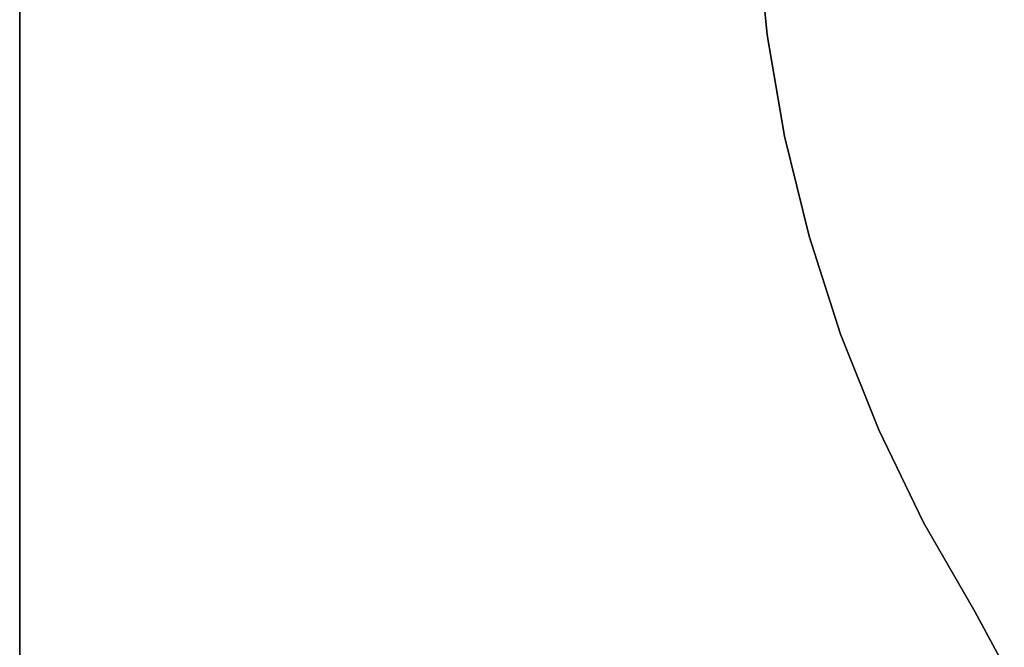
# Model space of a CAD drawing. Extents: x -22623 to 95159, y -28460 to 61432.
# Drawn here: x 17357 to 18363, y 8654 to 9294 of the extents above; entities that cross this region are included whole.
import ezdxf

# ---------------------------------------------------------------- set-up
doc = ezdxf.new("R2010")
doc.units = 0
doc.header["$LTSCALE"] = 200
doc.layers.add('AWA', color=8, linetype='CONTINUOUS')

msp = doc.modelspace()

# ---------------------------------------------------------------- linework, layer by layer
at = {"layer": 'AWA', "ltscale": 5}
for points, invisible_edges in [([(18107.385, 9703.595, 736.6), (18107.385, 9488.223, 736.6), (17357.373, 8410.592, 736.6)], 14), ([(17357.373, 9703.595, 736.6), (18107.385, 9703.595, 736.6), (17357.373, 8410.592, 736.6)], 2), ([(17357.373, 8410.592, 711.2), (18107.385, 9488.223, 711.2), (18107.385, 9703.595, 711.2)], 13), ([(17357.373, 8410.592, 711.2), (18107.385, 9703.595, 711.2), (17357.373, 9703.595, 711.2)], 1), ([(17357.373, 8410.592, 711.2), (17357.373, 9703.595, 711.2), (17357.373, 9703.595, 736.6), (17357.373, 8410.592, 736.6)], 5), ([(17357.373, 8410.592, 711.2), (18110.587, 9383.229, 711.2), (18107.385, 9488.223, 711.2)], 13), ([(18107.385, 9488.223, 736.6), (18110.587, 9383.229, 736.6), (17357.373, 8410.592, 736.6)], 14), ([(17357.373, 8410.592, 711.2), (18121.13, 9278.716, 711.2), (18110.587, 9383.229, 711.2)], 13), ([(18110.587, 9383.229, 736.6), (18121.13, 9278.716, 736.6), (17357.373, 8410.592, 736.6)], 14), ([(18110.587, 9383.229, 711.2), (18121.13, 9278.716, 711.2), (18121.13, 9278.716, 736.6), (18110.587, 9383.229, 736.6)], 5), ([(17357.373, 8410.592, 711.2), (18138.961, 9175.198, 711.2), (18121.13, 9278.716, 711.2)], 13), ([(18121.13, 9278.716, 736.6), (18138.961, 9175.198, 736.6), (17357.373, 8410.592, 736.6)], 14), ([(18121.13, 9278.716, 711.2), (18138.961, 9175.198, 711.2), (18138.961, 9175.198, 736.6), (18121.13, 9278.716, 736.6)], 5), ([(17357.373, 8410.592, 711.2), (18163.994, 9073.182, 711.2), (18138.961, 9175.198, 711.2)], 13), ([(18138.961, 9175.198, 736.6), (18163.994, 9073.182, 736.6), (17357.373, 8410.592, 736.6)], 14), ([(18138.961, 9175.198, 711.2), (18163.994, 9073.182, 711.2), (18163.994, 9073.182, 736.6), (18138.961, 9175.198, 736.6)], 5), ([(17357.373, 8410.592, 711.2), (18196.104, 8973.167, 711.2), (18163.994, 9073.182, 711.2)], 13), ([(18163.994, 9073.182, 736.6), (18196.104, 8973.167, 736.6), (17357.373, 8410.592, 736.6)], 14), ([(18163.994, 9073.182, 711.2), (18196.104, 8973.167, 711.2), (18196.104, 8973.167, 736.6), (18163.994, 9073.182, 736.6)], 5), ([(17357.373, 8410.592, 711.2), (18235.136, 8875.645, 711.2), (18196.104, 8973.167, 711.2)], 13), ([(18196.104, 8973.167, 736.6), (18235.136, 8875.645, 736.6), (17357.373, 8410.592, 736.6)], 14), ([(18196.104, 8973.167, 711.2), (18235.136, 8875.645, 711.2), (18235.136, 8875.645, 736.6), (18196.104, 8973.167, 736.6)], 5), ([(17363.115, 8349.094, 711.2), (18235.136, 8875.645, 711.2), (17357.373, 8410.592, 711.2)], 3), ([(17357.373, 8410.592, 736.6), (18235.136, 8875.645, 736.6), (17363.115, 8349.094, 736.6)], 3), ([(17363.115, 8349.094, 711.2), (18280.897, 8781.094, 711.2), (18235.136, 8875.645, 711.2)], 13), ([(18235.136, 8875.645, 736.6), (18280.897, 8781.094, 736.6), (17363.115, 8349.094, 736.6)], 14), ([(18235.136, 8875.645, 711.2), (18280.897, 8781.094, 711.2), (18280.897, 8781.094, 736.6), (18235.136, 8875.645, 736.6)], 5), ([(17376.039, 8288.696, 711.2), (18280.897, 8781.094, 711.2), (17363.115, 8349.094, 711.2)], 3), ([(17363.115, 8349.094, 736.6), (18280.897, 8781.094, 736.6), (17376.039, 8288.696, 736.6)], 3), ([(17395.967, 8230.233, 711.2), (18280.897, 8781.094, 711.2), (17376.039, 8288.696, 711.2)], 3), ([(17376.039, 8288.696, 736.6), (18280.897, 8781.094, 736.6), (17395.967, 8230.233, 736.6)], 3), ([(17395.967, 8230.233, 711.2), (18333.163, 8689.977, 711.2), (18280.897, 8781.094, 711.2)], 13), ([(18280.897, 8781.094, 736.6), (18333.163, 8689.977, 736.6), (17395.967, 8230.233, 736.6)], 14), ([(18280.897, 8781.094, 711.2), (18333.163, 8689.977, 711.2), (18333.163, 8689.977, 736.6), (18280.897, 8781.094, 736.6)], 5), ([(17422.623, 8174.516, 711.2), (18333.163, 8689.977, 711.2), (17395.967, 8230.233, 711.2)], 3), ([(17395.967, 8230.233, 736.6), (18333.163, 8689.977, 736.6), (17422.623, 8174.516, 736.6)], 3), ([(17422.623, 8174.516, 711.2), (18363.383, 8634.751, 711.2), (18333.163, 8689.977, 711.2)], 13), ([(18333.163, 8689.977, 736.6), (18363.383, 8634.751, 736.6), (17422.623, 8174.516, 736.6)], 14), ([(18333.163, 8689.977, 711.2), (18363.383, 8634.751, 711.2), (18363.383, 8634.751, 736.6), (18333.163, 8689.977, 736.6)], 5)]:
    msp.add_3dface(points, dxfattribs=dict(at, invisible_edges=invisible_edges))

doc.saveas('drawing.dxf')
